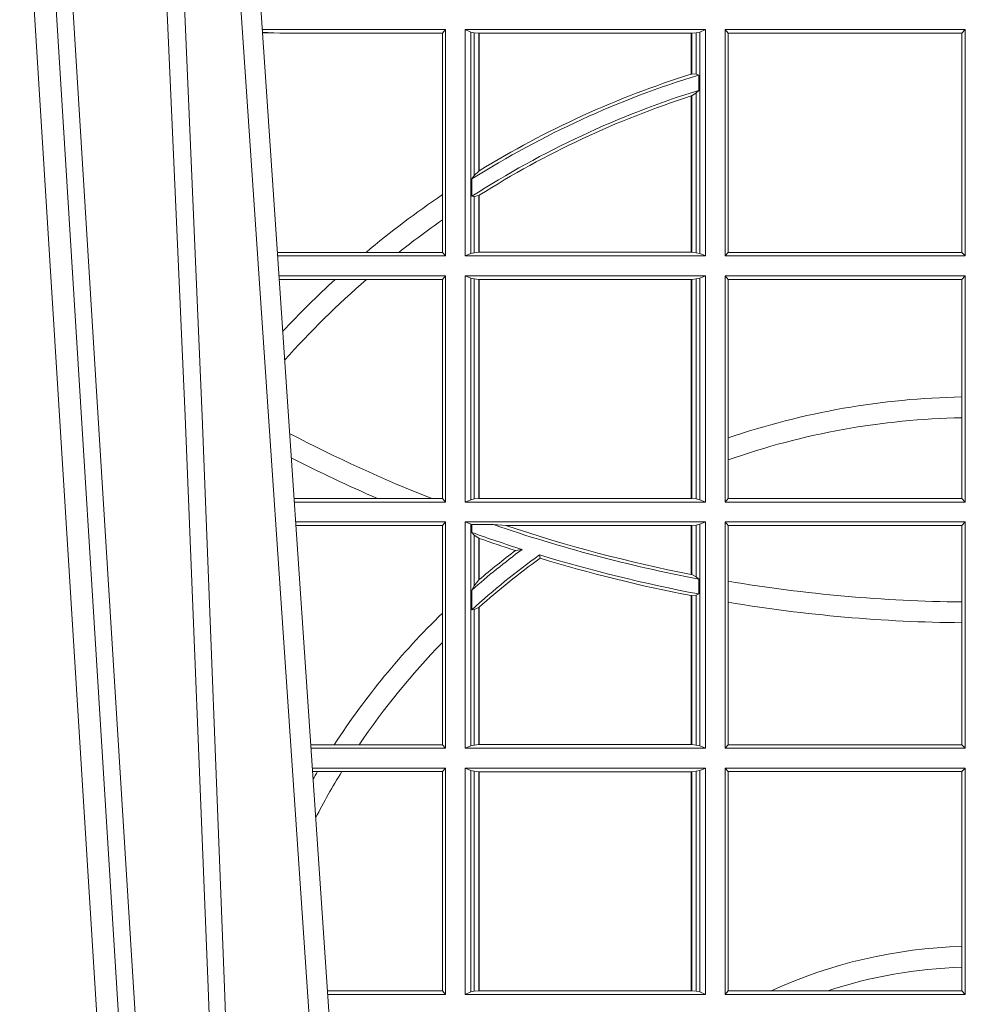
# Model space of a CAD drawing. Units: millimetres. Extents: x 0 to 21000, y 0 to 14850.
# Drawn here: x 5286 to 5415, y 5274 to 5408 of the extents above; entities that cross this region are included whole.
import ezdxf

# ---------------------------------------------------------------- set-up
doc = ezdxf.new("R2010")
doc.units = ezdxf.units.MM
doc.header["$LTSCALE"] = 333.33333
doc.layers.add('FRW-Rifi ST-B', color=7, linetype='Continuous', lineweight=15)

# ---------------------------------------------------------------- blocks, each defined once
blk = doc.blocks.new('ST-Block_UT')
at = {"color": 0, "linetype": 'Continuous', "lineweight": 0}
for p, q in [((-0.1304926812649967, -2.947132315966883e-09), (-0.1123765870929958, -0.2914999976421484)), ((-0.1093948498370025, -0.2914999976421484), (-0.1275109589099941, -2.947132315966883e-09)), ((-0.1024822533134966, -2.947132315966883e-09), (-0.08339022249001005, -0.2814999960031344))]:
    blk.add_line(p, q, dxfattribs=at)
at = {"color": 0, "linetype": 'Continuous'}
blk.add_line((-0.07997974157350995, -0.2914999976421484), (-0.09974999129801176, -2.947132315966883e-09), dxfattribs=at)
at = {"color": 0, "linetype": 'Continuous', "lineweight": 0}
for points in [[(-0.1074249833824865, -0.2841802864936369), (-0.1100068479780134, -0.2436380117801491), (-0.114930951595511, -0.1656835704711455), (-0.1201042473319944, -0.08283865746514607), (-0.1251873761420086, -2.947132315966883e-09)], [(-0.1117989286784962, -2.947132315966883e-09), (-0.107911647856497, -0.08773574527762662), (-0.1047423273325023, -0.1656839728021282), (-0.1004690766334875, -0.2814999960031344)], [(-0.09839857518699091, -0.2814999960031344), (-0.1025300338864952, -0.1656839728021282), (-0.1055920809509985, -0.08773574527762662), (-0.1093440964820047, -2.947132315966883e-09)]]:
    blk.add_lwpolyline(points, dxfattribs=at)
blk = doc.blocks.new('ST-Block_SeitGitt')
at = {"color": 0, "linetype": 'Continuous', "lineweight": 0}
for p, q in [((0.3276499971747455, -0.03494999605075577), (0.3026204035702733, -0.03494999605075577)), ((0.3042177870869693, -0.03538839938894967), (0.3026436070892657, -0.03529211745816951)), ((0.3026521759904881, -0.03541846055898645), (0.3042177870869693, -0.03538839938894967)), ((0.3050500020384845, -0.03543929803029755), (0.3042177870869693, -0.03538839938894967)), ((0.3272307381033954, -0.03543929803029755), (0.3050500020384845, -0.03543929803029755)), ((0.3272307381033954, -0.03543929803029755), (0.3276499971747455, -0.03494999605075577)), ((0.3272307381033954, -0.05747636827484826), (0.3272307381033954, -0.03543929803029755)), ((0.3276499971747455, -0.03494999605075577), (0.3276499971747455, -0.06584999385134438)), ((0.3303499981761036, -0.03494999605075577), (0.3303499981761036, -0.06584999385134438)), ((0.3631499983370361, -0.03494999605075577), (0.3303499981761036, -0.03494999605075577)), ((0.3311151504516658, -0.03528131591932038), (0.3303499981761036, -0.03494999605075577)), ((0.3311151504516658, -0.06551867398277977), (0.3311151504516658, -0.03528131591932038)), ((0.3315884113311824, -0.03538155603067139), (0.3311151504516658, -0.03528131591932038)), ((0.3322080090642032, -0.03544924828068474), (0.3315884113311824, -0.03538155603067139)), ((0.3315884113311824, -0.03538155603067139), (0.3315884113311824, -0.05488553318039635)), ((0.3322692602872905, -0.03544924828068474), (0.3322080090642032, -0.03544924828068474)), ((0.3322080090642032, -0.05425631674782494), (0.3322080090642032, -0.03544924828068474)), ((0.3612307362258491, -0.03544924828068474), (0.3322692602872905, -0.03544924828068474)), ((0.3322692602872905, -0.05421867641464928), (0.3322692602872905, -0.03544924828068474)), ((0.3612919874489364, -0.03544924828068474), (0.3612307362258491, -0.03544924828068474)), ((0.3612307362258491, -0.03544924828068474), (0.3612307362258491, -0.04102381738678673)), ((0.3619115851819572, -0.03538155603067139), (0.3612919874489364, -0.03544924828068474)), ((0.3612919874489364, -0.03544924828068474), (0.3612919874489364, -0.04100460233942727)), ((0.3623848497867641, -0.03528131591932038), (0.3619115851819572, -0.03538155603067139)), ((0.3619115851819572, -0.04103037017242173), (0.3619115851819572, -0.03538155603067139)), ((0.3623848497867641, -0.03528131591932038), (0.3631499983370361, -0.03494999605075577)), ((0.3623848497867641, -0.06551867398277977), (0.3623848497867641, -0.03528131591932038)), ((0.3631499983370361, -0.03494999605075577), (0.3631499983370361, -0.06584999385134438)), ((0.3658499993383941, -0.03494999605075577), (0.398649999964988, -0.03494999605075577)), ((0.3658499993383941, -0.03494999605075577), (0.3658499993383941, -0.06584999385134438)), ((0.3658499993383941, -0.03494999605075577), (0.3662692621350345, -0.03543929803029755)), ((0.3662692621350345, -0.0653606993223832), (0.3662692621350345, -0.03543929803029755)), ((0.3662692621350345, -0.03543929803029755), (0.3981606990331841, -0.03543929803029755)), ((0.3981606990331841, -0.03543929803029755), (0.398649999964988, -0.03494999605075577)), ((0.3981606990331841, -0.03543929803029755), (0.3981606990331841, -0.0653606993223832)), ((0.398649999964988, -0.03494999605075577), (0.398649999964988, -0.06584999385134438)), ((0.3612919874489364, -0.04100460233942727), (0.3619115851819572, -0.04103037017242173)), ((0.3619115851819572, -0.04103037017242173), (0.3622348435223159, -0.04115173640505532)), ((0.3622348435223159, -0.04115173640505532), (0.3622348435223159, -0.04324492114440659)), ((0.3612307362258491, -0.04400289478556374), (0.3612307362258491, -0.06535074534670571)), ((0.3612919874489364, -0.04398320290104607), (0.3619115851819572, -0.04356724816219071)), ((0.3612919874489364, -0.04398320290104607), (0.3612919874489364, -0.06535074534670571)), ((0.3619115851819572, -0.04356724816219071), (0.3622348435223159, -0.04324492114440659)), ((0.3619115851819572, -0.06541844132200936), (0.3619115851819572, -0.04356724816219071)), ((0.3312651529908237, -0.05533717620031098), (0.3315884113311824, -0.05488553318039635)), ((0.3315884113311824, -0.05488553318039635), (0.3322080090642032, -0.05425631674782494)), ((0.3312651529908237, -0.0577080440785096), (0.3312651529908237, -0.05533717620031098)), ((0.3272307381033954, -0.06092759641663292), (0.3272307381033954, -0.05747636827484826)), ((0.3312651529908237, -0.0577080440785096), (0.3315884113311824, -0.0577511717642949)), ((0.3315884113311824, -0.0577511717642949), (0.3322080090642032, -0.05760353105918625)), ((0.3315884113311824, -0.0577511717642949), (0.3315884113311824, -0.06541844132200936)), ((0.3322080090642032, -0.06535074534670571), (0.3322080090642032, -0.05760353105918625)), ((0.3322692602872905, -0.06535074534670571), (0.3322692602872905, -0.05756471353427628)), ((0.3272307381033954, -0.0653606993223832), (0.3272307381033954, -0.06092759641663292)), ((0.3050500020384845, -0.0653606993223832), (0.3046844488119973, -0.0653830550860448)), ((0.3276499971747455, -0.06584999385134438), (0.3047161177525481, -0.06584999385134438)), ((0.3168085232377109, -0.0653606993223832), (0.3050500020384845, -0.0653606993223832)), ((0.3212979897856769, -0.0653606993223832), (0.3168085232377109, -0.0653606993223832)), ((0.3272307381033954, -0.0653606993223832), (0.3212979897856769, -0.0653606993223832)), ((0.3272307381033954, -0.0653606993223832), (0.3276499971747455, -0.06584999385134438)), ((0.3311151504516658, -0.06551867398277977), (0.3303499981761036, -0.06584999385134438)), ((0.3631499983370361, -0.06584999385134438), (0.3303499981761036, -0.06584999385134438)), ((0.3315884113311824, -0.06541844132200936), (0.3311151504516658, -0.06551867398277977)), ((0.3322080090642032, -0.06535074534670571), (0.3315884113311824, -0.06541844132200936)), ((0.3322692602872905, -0.06535074534670571), (0.3322080090642032, -0.06535074534670571)), ((0.3612307362258491, -0.06535074534670571), (0.3322692602872905, -0.06535074534670571)), ((0.3612919874489364, -0.06535074534670571), (0.3612307362258491, -0.06535074534670571)), ((0.3619115851819572, -0.06541844132200936), (0.3612919874489364, -0.06535074534670571)), ((0.3623848497867641, -0.06551867398277977), (0.3619115851819572, -0.06541844132200936)), ((0.3623848497867641, -0.06551867398277977), (0.3631499983370361, -0.06584999385134438)), ((0.3658499993383941, -0.06584999385134438), (0.3662692621350345, -0.0653606993223832)), ((0.3658499993383941, -0.06584999385134438), (0.398649999964988, -0.06584999385134438)), ((0.3662692621350345, -0.0653606993223832), (0.3981606990331841, -0.0653606993223832)), ((0.3981606990331841, -0.0653606993223832), (0.398649999964988, -0.06584999385134438)), ((0.3276499971747455, -0.06854999485270241), (0.304899238490151, -0.06854999485267399)), ((0.3050500020384845, -0.06903929683224419), (0.3049319343723766, -0.06903207523205879)), ((0.3126119166612682, -0.06903929683224419), (0.3050500020384845, -0.06903929683224419)), ((0.3168744161725101, -0.06903929683224419), (0.3126119166612682, -0.06903929683224419)), ((0.3272307381033954, -0.06903929683224419), (0.3168744161725101, -0.06903929683224419)), ((0.3272307381033954, -0.06903929683224419), (0.3276499971747455, -0.06854999485270241)), ((0.3272307381033954, -0.09896069439903954), (0.3272307381033954, -0.06903929683224419)), ((0.3276499971747455, -0.06854999485270241), (0.3276499971747455, -0.09944999637858132)), ((0.3303499981761036, -0.06854999485270241), (0.3303499981761036, -0.09944999637858132)), ((0.3631499983370361, -0.06854999485270241), (0.3303499981761036, -0.06854999485270241)), ((0.3311151504516658, -0.06888131472126702), (0.3303499981761036, -0.06854999485270241)), ((0.3315884113311824, -0.06898155483261803), (0.3311151504516658, -0.06888131472126702)), ((0.3311151504516658, -0.09911867651001671), (0.3311151504516658, -0.06888131472126702)), ((0.3322080090642032, -0.06904924335734108), (0.3315884113311824, -0.06898155483261803)), ((0.3315884113311824, -0.06898155483261803), (0.3315884113311824, -0.0990184363986657)), ((0.3322692602872905, -0.06904924335734108), (0.3322080090642032, -0.06904924335734108)), ((0.3322080090642032, -0.09895074787394265), (0.3322080090642032, -0.06904924335734108)), ((0.3612307362258491, -0.06904924335734108), (0.3322692602872905, -0.06904924335734108)), ((0.3322692602872905, -0.09895074787394265), (0.3322692602872905, -0.06904924335734108)), ((0.3612919874489364, -0.06904924335734108), (0.3612307362258491, -0.06904924335734108)), ((0.3612307362258491, -0.06904924335734108), (0.3612307362258491, -0.09895074787394265)), ((0.3619115851819572, -0.06898155483261803), (0.3612919874489364, -0.06904924335734108)), ((0.3612919874489364, -0.06904924335734108), (0.3612919874489364, -0.09895074787394265)), ((0.3623848497867641, -0.06888131472126702), (0.3619115851819572, -0.06898155483261803)), ((0.3619115851819572, -0.0990184363986657), (0.3619115851819572, -0.06898155483261803)), ((0.3623848497867641, -0.06888131472126702), (0.3631499983370361, -0.06854999485270241)), ((0.3623848497867641, -0.09911867651001671), (0.3623848497867641, -0.06888131472126702)), ((0.3631499983370361, -0.06854999485270241), (0.3631499983370361, -0.09944999637858132)), ((0.3658499993383941, -0.06854999485270241), (0.398649999964988, -0.06854999485270241)), ((0.3658499993383941, -0.06854999485270241), (0.3658499993383941, -0.09944999637858132)), ((0.3658499993383941, -0.06854999485270241), (0.3662692621350345, -0.06903929683224419)), ((0.3662692621350345, -0.09067853214995125), (0.3662692621350345, -0.06903929683224419)), ((0.3662692621350345, -0.06903929683224419), (0.3981606990331841, -0.06903929683224419)), ((0.3981606990331841, -0.06903929683224419), (0.398649999964988, -0.06854999485270241)), ((0.3981606990331841, -0.06903929683224419), (0.3981606990331841, -0.08509663912312249)), ((0.398649999964988, -0.06854999485270241), (0.398649999964988, -0.09944999637858132)), ((0.3981606990331841, -0.08509663912312249), (0.3981606990331841, -0.08793621185080269)), ((0.3981606990331841, -0.08793621185080269), (0.3981606990331841, -0.09896069439903954)), ((0.3662692621350345, -0.09368338855759362), (0.3662692621350345, -0.09067853214995125)), ((0.3662692621350345, -0.09896069439903954), (0.3662692621350345, -0.09368338855759362)), ((0.3183740094304142, -0.09896069439903954), (0.3069617672561264, -0.09896069439903954)), ((0.3276499971747455, -0.09944999637858132), (0.3069949529250664, -0.0994499963785529)), ((0.3257889539003429, -0.09896069439903954), (0.3183740094304142, -0.09896069439903954)), ((0.3272307381033954, -0.09896069439903954), (0.3257889539003429, -0.09896069439903954)), ((0.3272307381033954, -0.09896069439903954), (0.3276499971747455, -0.09944999637858132)), ((0.3311151504516658, -0.09911867651001671), (0.3303499981761036, -0.09944999637858132)), ((0.3631499983370361, -0.09944999637858132), (0.3303499981761036, -0.09944999637858132)), ((0.3315884113311824, -0.0990184363986657), (0.3311151504516658, -0.09911867651001671)), ((0.3322080090642032, -0.09895074787394265), (0.3315884113311824, -0.0990184363986657)), ((0.3322692602872905, -0.09895074787394265), (0.3322080090642032, -0.09895074787394265)), ((0.3612307362258491, -0.09895074787394265), (0.3322692602872905, -0.09895074787394265)), ((0.3612919874489364, -0.09895074787394265), (0.3612307362258491, -0.09895074787394265)), ((0.3619115851819572, -0.0990184363986657), (0.3612919874489364, -0.09895074787394265)), ((0.3623848497867641, -0.09911867651001671), (0.3619115851819572, -0.0990184363986657)), ((0.3623848497867641, -0.09911867651001671), (0.3631499983370361, -0.09944999637858132)), ((0.3658499993383941, -0.09944999637858132), (0.3662692621350345, -0.09896069439903954)), ((0.3658499993383941, -0.09944999637858132), (0.398649999964988, -0.09944999637858132)), ((0.3662692621350345, -0.09896069439903954), (0.3981606990331841, -0.09896069439903954)), ((0.3981606990331841, -0.09896069439903954), (0.398649999964988, -0.09944999637858132)), ((0.3276499971747455, -0.1021499973799394), (0.3071780736627261, -0.1021499973799394)), ((0.3272307381033954, -0.1026392993594811), (0.3072112593316945, -0.1026392993594811)), ((0.3272307381033954, -0.1026392993594811), (0.3276499971747455, -0.1021499973799394)), ((0.3272307381033954, -0.1146128890182183), (0.3272307381033954, -0.1026392993594811)), ((0.3276499971747455, -0.1021499973799394), (0.3276499971747455, -0.1330499914552377)), ((0.3303499981761036, -0.1021499973799394), (0.3303499981761036, -0.1330499914552377)), ((0.3631499983370361, -0.1021499973799394), (0.3303499981761036, -0.1021499973799394)), ((0.3311151504516658, -0.102481317248504), (0.3303499981761036, -0.1021499973799394)), ((0.3312651529908237, -0.1025130865241692), (0.3311151504516658, -0.102481317248504)), ((0.3311151504516658, -0.1327186790372537), (0.3311151504516658, -0.102481317248504)), ((0.3342049658298549, -0.1025130865241692), (0.3312651529908237, -0.1025130865241692)), ((0.3312651529908237, -0.1036026221777604), (0.3312651529908237, -0.1025130865241692)), ((0.3359135851264057, -0.102649245884578), (0.3342049658298549, -0.1025130865241692)), ((0.3612307362258491, -0.102649245884578), (0.3359135851264057, -0.102649245884578)), ((0.3612919874489364, -0.102649245884578), (0.3612307362258491, -0.102649245884578)), ((0.3612307362258491, -0.102649245884578), (0.3612307362258491, -0.1093266201283143)), ((0.3619115851819572, -0.102581557359855), (0.3612919874489364, -0.102649245884578)), ((0.3612919874489364, -0.102649245884578), (0.3612919874489364, -0.1093385783101724)), ((0.3623848497867641, -0.102481317248504), (0.3619115851819572, -0.102581557359855)), ((0.3619115851819572, -0.1096708891059563), (0.3619115851819572, -0.102581557359855)), ((0.3623848497867641, -0.102481317248504), (0.3631499983370361, -0.1021499973799394)), ((0.3623848497867641, -0.1327186790372537), (0.3623848497867641, -0.102481317248504)), ((0.3631499983370361, -0.1021499973799394), (0.3631499983370361, -0.1330499914552377)), ((0.3658499993383941, -0.1021499973799394), (0.398649999964988, -0.1021499973799394)), ((0.3658499993383941, -0.1021499973799394), (0.3658499993383941, -0.1330499914552377)), ((0.3658499993383941, -0.1021499973799394), (0.3662692621350345, -0.1026392993594811)), ((0.3662692621350345, -0.1102454257275269), (0.3662692621350345, -0.1026392993594811)), ((0.3662692621350345, -0.1026392993594811), (0.3981606990331841, -0.1026392993594811)), ((0.3981606990331841, -0.1026392993594811), (0.398649999964988, -0.1021499973799394)), ((0.3981606990331841, -0.1026392993594811), (0.3981606990331841, -0.1130720642472909)), ((0.398649999964988, -0.1021499973799394), (0.398649999964988, -0.1330499914552377)), ((0.3312651529908237, -0.1036026221777604), (0.3315884113311824, -0.1039415341879533)), ((0.3315884113311824, -0.1039415341879533), (0.3315884113311824, -0.1108884108330415)), ((0.3315884113311824, -0.1039415341879533), (0.3322080090642032, -0.1043811556960748)), ((0.3322080090642032, -0.1100790244604752), (0.3322080090642032, -0.1043811556960748)), ((0.3322692602872905, -0.1100267809893296), (0.3322692602872905, -0.1044026208187745)), ((0.3372151792049465, -0.1060643238093064), (0.3381194598972854, -0.1059129205609963)), ((0.3405761845409927, -0.1071143415834115), (0.3404995068907795, -0.1066525993014977)), ((0.3315884113311824, -0.1108884108330415), (0.3322080090642032, -0.1100790244604752)), ((0.3322692622342913, -0.1100267820507383), (0.3322080127840366, -0.1100790224281241)), ((0.3612919874489364, -0.1093385783101724), (0.3619115851819572, -0.1096708891059563)), ((0.3619115851819572, -0.1096708891059563), (0.3622348435223159, -0.1099473354484246)), ((0.3622348435223159, -0.1099473354484246), (0.3622348435223159, -0.1119826925064729)), ((0.3312651529908237, -0.1114518013860391), (0.3315884113311824, -0.1108884108330415)), ((0.3312651529908237, -0.1141374004151032), (0.3312651529908237, -0.1114518013860391)), ((0.3662692621350345, -0.1131243747736619), (0.3662692621350345, -0.1102454257275269)), ((0.3612307362258491, -0.1122187119986222), (0.3612307362258491, -0.132550742950599)), ((0.3612919874489364, -0.1122304988171265), (0.3619115851819572, -0.112136405434768)), ((0.3612919874489364, -0.1122304988171265), (0.3612919874489364, -0.132550742950599)), ((0.3619115851819572, -0.112136405434768), (0.3622348435223159, -0.1119826925064729)), ((0.3619115851819572, -0.1326184389259026), (0.3619115851819572, -0.112136405434768)), ((0.3312651529908237, -0.1141374004151032), (0.3315884113311824, -0.1141285118724511)), ((0.3315884113311824, -0.1141285118724511), (0.3322080090642032, -0.1138505977656052)), ((0.3315884113311824, -0.1141285118724511), (0.3315884113311824, -0.1326184389259026)), ((0.3322080090642032, -0.132550742950599), (0.3322080090642032, -0.1138505977656052)), ((0.3322692622342913, -0.1137957513241474), (0.3322080127840366, -0.113850594352499)), ((0.3322692602872905, -0.132550742950599), (0.3322692602872905, -0.1137957540418313)), ((0.3662692621350345, -0.1325606969262765), (0.3662692621350345, -0.1131243747736619)), ((0.3981606990331841, -0.1130720642472909), (0.3981606990331841, -0.1159113016988442)), ((0.3272307381033954, -0.1186253172423051), (0.3272307381033954, -0.1146128890182183)), ((0.3981606990331841, -0.1159113016988442), (0.3981606990331841, -0.1325606969262765)), ((0.3272307381033954, -0.1325606969262765), (0.3272307381033954, -0.1186253172423051)), ((0.3124708026647625, -0.1325606969262765), (0.3092406024286447, -0.1325606969262481)), ((0.3276499971747455, -0.1330499914552377), (0.3092737875923035, -0.1330499914552377)), ((0.3158780574798641, -0.1325606969262765), (0.3124708026647625, -0.1325606969262765)), ((0.3272307381033954, -0.1325606969262765), (0.3158780574798641, -0.1325606969262765)), ((0.3272307381033954, -0.1325606969262765), (0.3276499971747455, -0.1330499914552377)), ((0.3311151504516658, -0.1327186790372537), (0.3303499981761036, -0.1330499914552377)), ((0.3631499983370361, -0.1330499914552377), (0.3303499981761036, -0.1330499914552377)), ((0.3315884113311824, -0.1326184389259026), (0.3311151504516658, -0.1327186790372537)), ((0.3322080090642032, -0.132550742950599), (0.3315884113311824, -0.1326184389259026)), ((0.3322692602872905, -0.132550742950599), (0.3322080090642032, -0.132550742950599)), ((0.3612307362258491, -0.132550742950599), (0.3322692602872905, -0.132550742950599)), ((0.3612919874489364, -0.132550742950599), (0.3612307362258491, -0.132550742950599)), ((0.3619115851819572, -0.1326184389259026), (0.3612919874489364, -0.132550742950599)), ((0.3623848497867641, -0.1327186790372537), (0.3619115851819572, -0.1326184389259026)), ((0.3623848497867641, -0.1327186790372537), (0.3631499983370361, -0.1330499914552377)), ((0.3658499993383941, -0.1330499914552377), (0.3662692621350345, -0.1325606969262765)), ((0.3658499993383941, -0.1330499914552377), (0.398649999964988, -0.1330499914552377)), ((0.3662692621350345, -0.1325606969262765), (0.3981606990331841, -0.1325606969262765)), ((0.3981606990331841, -0.1325606969262765), (0.398649999964988, -0.1330499914552377)), ((0.3276499971747455, -0.1357499924565957), (0.3094569083299348, -0.1357499924565957)), ((0.310184949636465, -0.1362393018867181), (0.3094900945042127, -0.1362393018867181)), ((0.3135021194815693, -0.1362393018867181), (0.310184949636465, -0.1362393018867181)), ((0.3272307381033954, -0.1362393018867181), (0.3135021194815693, -0.1362393018867181)), ((0.3272307381033954, -0.1362393018867181), (0.3276499971747455, -0.1357499924565957)), ((0.3272307381033954, -0.1661606994535134), (0.3272307381033954, -0.1362393018867181)), ((0.3276499971747455, -0.1357499924565957), (0.3276499971747455, -0.1666499939824746)), ((0.3303499981761036, -0.1357499924565957), (0.3303499981761036, -0.1666499939824746)), ((0.3631499983370361, -0.1357499924565957), (0.3303499981761036, -0.1357499924565957)), ((0.3311151504516658, -0.1360813197757409), (0.3303499981761036, -0.1357499924565957)), ((0.3315884113311824, -0.1361815598870919), (0.3311151504516658, -0.1360813197757409)), ((0.3311151504516658, -0.1663186815644906), (0.3311151504516658, -0.1360813197757409)), ((0.3322080090642032, -0.1362492409612344), (0.3315884113311824, -0.1361815598870919)), ((0.3315884113311824, -0.1361815598870919), (0.3315884113311824, -0.1662184414531396)), ((0.3322692602872905, -0.1362492409612344), (0.3322080090642032, -0.1362492409612344)), ((0.3322080090642032, -0.1661507454778359), (0.3322080090642032, -0.1362492409612344)), ((0.3612307362258491, -0.1362492409612344), (0.3322692602872905, -0.1362492409612344)), ((0.3322692602872905, -0.1661507454778359), (0.3322692602872905, -0.1362492409612344)), ((0.3612919874489364, -0.1362492409612344), (0.3612307362258491, -0.1362492409612344)), ((0.3612307362258491, -0.1362492409612344), (0.3612307362258491, -0.1661507454778359)), ((0.3619115851819572, -0.1361815598870919), (0.3612919874489364, -0.1362492409612344)), ((0.3612919874489364, -0.1362492409612344), (0.3612919874489364, -0.1661507454778359)), ((0.3623848497867641, -0.1360813197757409), (0.3619115851819572, -0.1361815598870919)), ((0.3619115851819572, -0.1662184414531396), (0.3619115851819572, -0.1361815598870919)), ((0.3623848497867641, -0.1360813197757409), (0.3631499983370361, -0.1357499924565957)), ((0.3623848497867641, -0.1663186815644906), (0.3623848497867641, -0.1360813197757409)), ((0.3631499983370361, -0.1357499924565957), (0.3631499983370361, -0.1666499939824746)), ((0.3658499993383941, -0.1357499924565957), (0.398649999964988, -0.1357499924565957)), ((0.3658499993383941, -0.1357499924565957), (0.3658499993383941, -0.1666499939824746)), ((0.3658499993383941, -0.1357499924565957), (0.3662692621350345, -0.1362393018867181)), ((0.3662692621350345, -0.1661606994535134), (0.3662692621350345, -0.1362393018867181)), ((0.3662692621350345, -0.1362393018867181), (0.3981606990331841, -0.1362393018867181)), ((0.3981606990331841, -0.1362393018867181), (0.398649999964988, -0.1357499924565957)), ((0.3981606990331841, -0.1362393018867181), (0.3981606990331841, -0.1601057169105218)), ((0.398649999964988, -0.1357499924565957), (0.398649999964988, -0.1666499939824746)), ((0.3981606990331841, -0.1601057169105218), (0.3981606990331841, -0.1629459527398751)), ((0.3981606990331841, -0.1629459527398751), (0.3981606990331841, -0.1661606994535134)), ((0.3272307381033954, -0.1661606994535134), (0.3115194376012198, -0.1661606994535134)), ((0.3276499971747455, -0.1666499939824746), (0.3115526227648218, -0.1666499939824746)), ((0.3272307381033954, -0.1661606994535134), (0.3276499971747455, -0.1666499939824746)), ((0.3311151504516658, -0.1663186815644906), (0.3303499981761036, -0.1666499939824746)), ((0.3631499983370361, -0.1666499939824746), (0.3303499981761036, -0.1666499939824746)), ((0.3315884113311824, -0.1662184414531396), (0.3311151504516658, -0.1663186815644906)), ((0.3322080090642032, -0.1661507454778359), (0.3315884113311824, -0.1662184414531396)), ((0.3322692602872905, -0.1661507454778359), (0.3322080090642032, -0.1661507454778359)), ((0.3612307362258491, -0.1661507454778359), (0.3322692602872905, -0.1661507454778359)), ((0.3612919874489364, -0.1661507454778359), (0.3612307362258491, -0.1661507454778359)), ((0.3619115851819572, -0.1662184414531396), (0.3612919874489364, -0.1661507454778359)), ((0.3623848497867641, -0.1663186815644906), (0.3619115851819572, -0.1662184414531396)), ((0.3623848497867641, -0.1663186815644906), (0.3631499983370361, -0.1666499939824746)), ((0.3658499993383941, -0.1666499939824746), (0.3662692621350345, -0.1661606994535134)), ((0.3658499993383941, -0.1666499939824746), (0.398649999964988, -0.1666499939824746)), ((0.3662692621350345, -0.1661606994535134), (0.3721287414431629, -0.1661606994535134)), ((0.3721287414431629, -0.1661606994535134), (0.3798783175647316, -0.1661606994535134)), ((0.3798783175647316, -0.1661606994535134), (0.3981606990331841, -0.1661606994535134)), ((0.3981606990331841, -0.1661606994535134), (0.398649999964988, -0.1666499939824746))]:
    blk.add_line(p, q, dxfattribs=at)
for points in [[(0.3612919874489364, -0.04100460233942727), (0.3612843319773731, -0.04100700142637947), (0.3612766727805194, -0.04100940423862198), (0.3612690173089561, -0.04101180332557419), (0.3612613618373928, -0.0410142061378167), (0.3612537063658294, -0.04101660895005921), (0.3612460508942661, -0.04101901176230172), (0.3612383916974125, -0.04102141457454422), (0.3612307362258491, -0.04102381738678673)], [(0.3612919874489364, -0.04398320290104607), (0.3612843319773731, -0.04398566531793335), (0.3612766727805194, -0.04398812400953034), (0.3612690173089561, -0.04399058270112732), (0.3612613618373928, -0.04399304511801461), (0.3612537063658294, -0.04399550753490189), (0.3612460508942661, -0.04399796995178917), (0.3612383916974125, -0.04400043236867646), (0.3612307362258491, -0.04400289478556374)], [(0.3322692602872905, -0.05421867641464928), (0.3322616085410175, -0.05422337773100594), (0.3322539493441639, -0.0542280827726529), (0.3322462901473102, -0.05423278781429985), (0.3322386384010372, -0.05423749285594681), (0.3322309792041835, -0.05424219789759377), (0.3322233200073299, -0.05424690293924073), (0.3322156682610569, -0.05425160798088768), (0.3322080090642032, -0.05425631674782494)], [(0.3322692602872905, -0.05756471353427628), (0.3322616085410175, -0.05756956386224488), (0.3322539493441639, -0.05757441419021347), (0.3322462901473102, -0.05757926824347237), (0.3322386384010372, -0.05758411857144097), (0.3322309792041835, -0.05758897262469986), (0.3322233200073299, -0.05759382295266846), (0.3322156682610569, -0.05759867700592736), (0.3322080090642032, -0.05760353105918625)], [(0.3322692602872905, -0.1044026208187745), (0.3322616085410175, -0.1043999386097596), (0.3322539493441639, -0.1043972564007447), (0.3322462901473102, -0.1043945741917298), (0.3322386384010372, -0.1043918919827149), (0.3322309792041835, -0.1043892097737), (0.3322233274579105, -0.1043865201141045), (0.3322156682610569, -0.1043838379050896), (0.3322080090642032, -0.1043811556960748)], [(0.3612919874489364, -0.1093385783101724), (0.3612843319773731, -0.109337088194053), (0.3612766727805194, -0.109335590627353), (0.3612690173089561, -0.109334093060653), (0.3612613618373928, -0.1093326029445336), (0.3612537063658294, -0.1093311053778336), (0.3612460508942661, -0.1093296078111337), (0.3612383954227028, -0.1093281102444337), (0.3612307362258491, -0.1093266201283143)], [(0.3612919874489364, -0.1122304988171265), (0.3612843319773731, -0.112229031052749), (0.3612766727805194, -0.1122275558377908), (0.3612690173089561, -0.1122260806228326), (0.3612613618373928, -0.1122246054078744), (0.3612537063658294, -0.1122231376434968), (0.3612460508942661, -0.1122216624285386), (0.3612383954227028, -0.1122201872135804), (0.3612307362258491, -0.1122187119986222)]]:
    blk.add_lwpolyline(points, dxfattribs=at)
for centre, radius, start, end in [((0.4000000000000057, -0.164499996748134), 0.1290000000000001, 107.0228548722014, 122.196748267631), ((0.4000000000000057, -0.164499996748134), 0.1294195608716615, 107.431334737234, 121.556718295181), ((0.4000000000000057, -0.164499996748134), 0.1270000000000008, 107.2993132498986, 122.7666768948826), ((0.4000000000000057, -0.164499996748134), 0.1265804391283394, 107.8352859881685, 122.3493779117041), ((0.4000000000000057, -0.164499996748134), 0.1294195608716614, 124.2132106488497, 130.0012634598), ((0.4000000000000057, -0.164499996748134), 0.1265804391283391, 125.0916158530202, 128.444401845636), ((0.4000000000000057, -0.164499996748134), 0.1294195608716613, 132.4720834879754, 136.9564449926275), ((0.4000000000000057, -0.164499996748134), 0.1265804391283393, 131.04880406806, 138.1701483101591), ((0.4000000000000057, -0.1894999967481397), 0.1044195608716615, 91.00929013523307, 108.8463162272834), ((0.4000000000000057, -0.1894999967481397), 0.1015804391283392, 91.03750232415199, 109.3938193064325), ((0.4000000000000057, 0.08900000325186852), 0.2020804391283391, 242.3943017880806, 248.4547954351945), ((0.4000000000000057, 0.08900000325186852), 0.2049195608716611, 242.8792330664376, 246.5260639862472), ((0.4000000000000057, 0.08900000325186852), 0.2025, 251.0396514800496, 259.2517169286732), ((0.4000000000000057, 0.08900000325186852), 0.2020804391283392, 251.5103583660486, 258.9391946399602), ((0.4000000000000057, 0.08900000325186852), 0.2045000000000018, 250.3598454648403, 252.3865089654448), ((0.4000000000000057, 0.08900000325186852), 0.2049195608716611, 250.6994449595314, 252.1583330020503), ((0.4000000000000057, -0.1894999967481397), 0.1040000000000008, 126.5130016655361, 131.3694615618365), ((0.4000000000000057, -0.1894999967481397), 0.1044195608716614, 126.9612322399474, 130.4391663816037), ((0.4000000000000057, -0.1894999967481397), 0.1020000000000007, 125.6856767164573, 132.3665399180787), ((0.4000000000000057, -0.1894999967481397), 0.1015804391283393, 125.8024732760636, 131.8182195813417), ((0.4000000000000057, 0.08900000325186852), 0.2045000000000003, 253.0848031763468, 259.3580666140306), ((0.4000000000000057, 0.08900000325186852), 0.2049195608716612, 253.1428791845787, 259.0943316325995), ((0.4000000000000057, 0.08900000325186852), 0.2020804391283393, 260.3913627863785, 269.4784965932257), ((0.4000000000000057, 0.08900000325186852), 0.204919560871661, 260.5257243047842, 269.4857221196795), ((0.4000000000000057, -0.1894999967481397), 0.1044195608716615, 134.1782583613758, 146.95528181183), ((0.4000000000000057, -0.1894999967481397), 0.1015804391283395, 135.7556555683415, 145.9072569949618), ((0.4000000000000057, -0.1894999967481397), 0.1044195608716611, 149.3318815480078, 150.0084834187853), ((0.4000000000000057, -0.1894999967481397), 0.1015804391283391, 148.3774941267888, 152.4739330429639), ((0.4000000000000057, -0.226999996748134), 0.06691956087166187, 91.57498725376901, 114.6131192152451), ((0.4000000000000057, -0.226999996748134), 0.06408043912833938, 91.64478676293022, 108.3008558695526)]:
    blk.add_arc(centre, radius, start, end, dxfattribs=at)
blk = doc.blocks.new('ST-Block')
at = {"color": 0}
for name, p in [('ST-Block_SeitGitt', (0, 0.3314999967481072)), ('ST-Block_UT', (0.4000000000000057, 0.3314999967481356))]:
    blk.add_blockref(name, p, dxfattribs=at)

msp = doc.modelspace()

# ---------------------------------------------------------------- block references
at = {"layer": 'FRW-Rifi ST-B', "xscale": 1000, "yscale": 1000, "zscale": 1000}
msp.add_blockref('ST-Block', (5016.145238566591, 5110.001670794531), dxfattribs=at)

doc.saveas('drawing.dxf')
